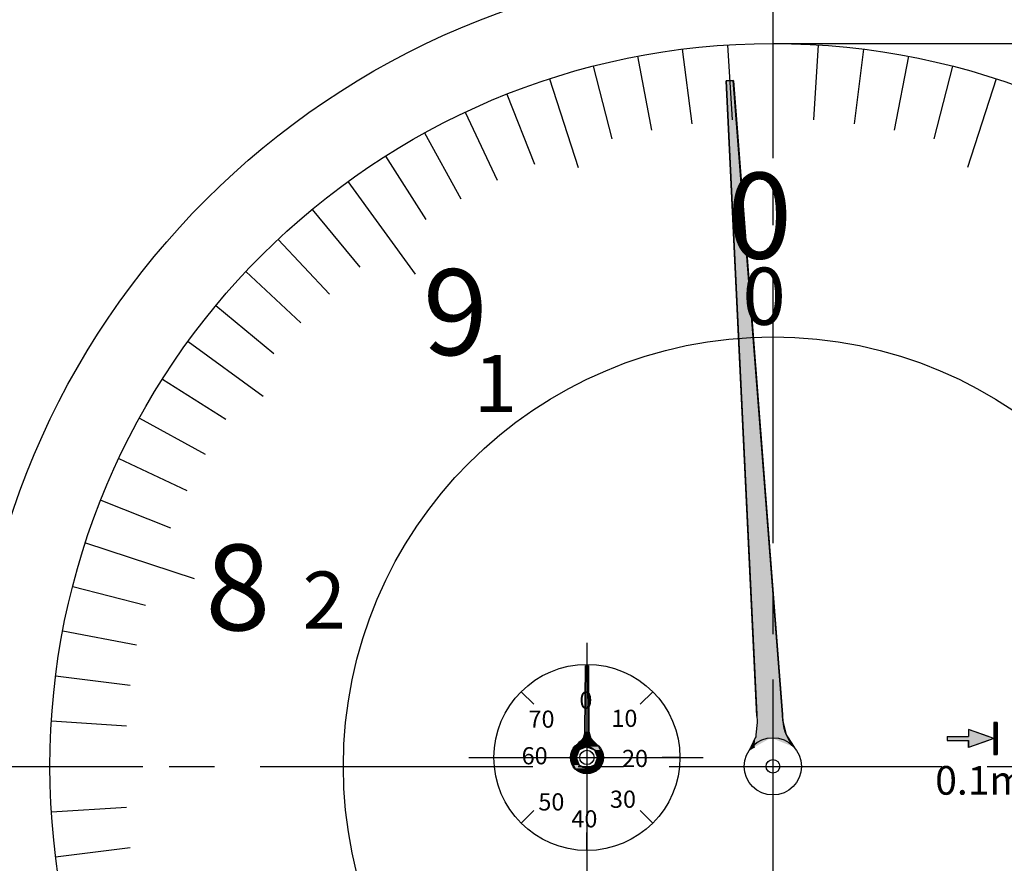
# Model space of a CAD drawing. Extents: x 9 to 402, y 16 to 299.
# Drawn here: x 86 to 155, y 179 to 238 of the extents above; entities that cross this region are included whole.
import ezdxf

# ---------------------------------------------------------------- set-up
doc = ezdxf.new("R2010")
doc.units = 0
doc.linetypes.add('CENTER2', pattern=[28.575, 19.05, -3.175, 3.175, -3.175])
doc.layers.get('0').update_dxf_attribs({"linetype": 'CONTINUOUS'})
doc.layers.get('DEFPOINTS').update_dxf_attribs({"linetype": 'CONTINUOUS'})
for name, color, linetype in [('C', 7, 'CONTINUOUS'), ('中心線', 4, 'CENTER2'), ('外形線', 7, 'CONTINUOUS'), ('寸法線', 2, 'CONTINUOUS'), ('文字', 6, 'CONTINUOUS'), ('目盛', 72, 'CONTINUOUS'), ('針', 5, 'CONTINUOUS')]:
    doc.layers.add(name, color=color, linetype=linetype)
doc.styles.add('STYLE3', font='romans.shx', dxfattribs={"bigfont": 'bigfont.shx'})
doc.dimstyles.get("Standard").update_dxf_attribs({"dimtxt": 2.5, "dimasz": 2.5, "dimexe": 1.25, "dimexo": 0.625, "dimtad": 1, "dimcen": 2.5, "dimazin": 3, "dimtfac": 1, "dimtmove": 0, "dimatfit": 3})

# ---------------------------------------------------------------- blocks, each defined once
blk = doc.blocks.new('*U9')
at = {"layer": '外形線', "linetype": 'CONTINUOUS'}
for p, q in [((154.114, 188.633), (154.364, 188.633)), ((154.114, 188.633), (154.114, 188.145)), ((154.364, 188.633), (154.364, 188.145)), ((152.364, 188.145), (152.364, 187.642)), ((153.745, 187.642), (152.364, 188.145)), ((154.114, 188.145), (154.114, 187.642)), ((154.364, 188.145), (154.364, 187.642)), ((150.864, 187.642), (152.364, 187.642)), ((150.864, 187.642), (150.864, 187.508)), ((150.864, 187.508), (150.864, 187.373)), ((150.864, 187.373), (152.364, 187.373)), ((153.745, 187.373), (152.364, 186.871)), ((152.364, 186.871), (152.364, 187.373)), ((154.114, 187.373), (154.114, 186.871)), ((154.364, 187.642), (154.364, 187.508)), ((154.364, 187.508), (154.364, 187.373)), ((154.364, 187.373), (154.364, 186.871)), ((154.114, 186.871), (154.114, 186.383)), ((154.364, 186.871), (154.364, 186.383)), ((154.114, 186.383), (154.364, 186.383))]:
    blk.add_line(p, q, dxfattribs=at)
for points in [[(154.114, 188.633), (154.114, 188.633), (154.364, 188.633)], [(154.114, 188.633), (154.114, 188.145), (154.364, 188.145)], [(152.364, 188.145), (152.364, 187.642), (153.745, 187.642)], [(154.114, 188.145), (154.114, 187.642), (154.364, 187.642)], [(150.864, 187.642), (150.864, 187.642), (152.364, 187.642)], [(150.864, 187.642), (150.864, 187.508), (154.114, 187.508)], [(150.864, 187.508), (150.864, 187.373), (153.745, 187.373)], [(150.864, 187.373), (150.864, 187.373), (152.364, 187.373)], [(154.114, 187.642), (154.114, 187.508), (154.364, 187.508)], [(154.114, 187.508), (154.114, 187.373), (154.364, 187.373)], [(154.114, 187.373), (154.114, 186.871), (154.364, 186.871)], [(154.114, 186.871), (154.114, 186.383), (154.364, 186.383)], [(154.114, 186.383), (154.114, 186.383), (154.364, 186.383)]]:
    blk.add_solid(points, dxfattribs=at)
at = {"layer": '外形線', "linetype": 'CONTINUOUS', "extrusion": (0, 0, -1)}
for points in [[(-154.114, 188.633), (-154.364, 188.633), (-154.364, 188.145)], [(-154.114, 188.145), (-154.364, 188.145), (-154.364, 187.642)], [(-150.864, 187.642), (-153.745, 187.642), (-154.114, 187.508)], [(-150.864, 187.508), (-154.114, 187.508), (-153.745, 187.373)], [(-152.364, 187.373), (-153.745, 187.373), (-152.364, 186.871)], [(-154.114, 187.642), (-154.364, 187.642), (-154.364, 187.508)], [(-154.114, 187.508), (-154.364, 187.508), (-154.364, 187.373)], [(-154.114, 187.373), (-154.364, 187.373), (-154.364, 186.871)], [(-154.114, 186.871), (-154.364, 186.871), (-154.364, 186.383)]]:
    blk.add_solid(points, dxfattribs=at)
blk = doc.blocks.new('*U10')
at = {"layer": '針', "linetype": 'CONTINUOUS'}
for p, q in [((135.924, 233.482), (135.425, 233.451)), ((135.425, 233.451), (137.561, 189.173)), ((135.926, 233.451), (135.924, 233.482)), ((135.926, 233.451), (139.363, 189.173)), ((137.561, 189.173), (137.566, 189.06)), ((139.363, 189.173), (139.37, 189.06)), ((137.594, 188.627), (137.501, 187.758)), ((137.566, 189.06), (137.587, 188.74)), ((137.587, 188.74), (137.594, 188.627)), ((139.37, 189.06), (139.39, 188.74)), ((139.39, 188.74), (139.417, 188.627)), ((139.417, 188.627), (139.622, 187.758)), ((137.455, 187.557), (137.146, 186.908)), ((137.487, 187.624), (137.455, 187.557)), ((137.501, 187.758), (137.487, 187.624)), ((139.622, 187.758), (139.708, 187.624)), ((139.708, 187.624), (139.751, 187.557)), ((139.751, 187.557), (140.167, 186.908)), ((137.403, 186.908), (137.053, 186.712)), ((137.053, 186.712), (137.146, 186.908))]:
    blk.add_line(p, q, dxfattribs=at)
for points in [[(135.924, 233.482), (135.425, 233.451), (135.926, 233.451)], [(135.425, 233.451), (137.561, 189.173), (139.363, 189.173)], [(137.561, 189.173), (137.566, 189.06), (139.37, 189.06)], [(137.594, 188.627), (137.501, 187.758), (139.622, 187.758)], [(137.566, 189.06), (137.587, 188.74), (139.39, 188.74)], [(137.587, 188.74), (137.594, 188.627), (139.417, 188.627)], [(137.455, 187.557), (137.146, 186.908), (137.403, 186.908)], [(137.487, 187.624), (137.455, 187.557), (139.751, 187.557)], [(137.501, 187.758), (137.487, 187.624), (139.708, 187.624)]]:
    blk.add_solid(points, dxfattribs=at)
at = {"layer": '針', "linetype": 'CONTINUOUS', "extrusion": (0, 0, -1)}
for points in [[(-135.425, 233.451), (-135.926, 233.451), (-139.363, 189.173)], [(-137.561, 189.173), (-139.363, 189.173), (-139.37, 189.06)], [(-137.566, 189.06), (-139.37, 189.06), (-139.39, 188.74)], [(-137.587, 188.74), (-139.39, 188.74), (-139.417, 188.627)], [(-137.594, 188.627), (-139.417, 188.627), (-139.622, 187.758)], [(-137.455, 187.557), (-138.563, 187.557), (-137.403, 186.908)], [(-137.487, 187.624), (-139.708, 187.624), (-139.751, 187.557)], [(-137.501, 187.758), (-139.622, 187.758), (-139.708, 187.624)], [(-138.563, 187.557), (-139.751, 187.557), (-140.167, 186.908)], [(-137.146, 186.908), (-137.403, 186.908), (-137.053, 186.712)]]:
    blk.add_solid(points, dxfattribs=at)
blk = doc.blocks.new('*U19')
at = {"layer": '針', "linetype": 'CONTINUOUS'}
for p, q in [((125.598, 192.581), (125.555, 187.992)), ((125.598, 192.581), (125.698, 192.581)), ((125.698, 192.581), (125.798, 192.581)), ((125.698, 192.581), (125.698, 187.992)), ((125.698, 192.581), (125.698, 187.992)), ((125.798, 192.581), (125.842, 187.992)), ((125.555, 187.992), (125.428, 187.514)), ((125.842, 187.992), (125.969, 187.514)), ((125.273, 187.155), (124.885, 186.994)), ((125.38, 187.286), (125.087, 187.155)), ((125.087, 187.155), (125.211, 187.286)), ((125.254, 187.331), (125.211, 187.286)), ((125.428, 187.514), (125.254, 187.331)), ((125.59, 187.286), (125.273, 187.155)), ((125.698, 187.514), (125.698, 187.331)), ((125.698, 187.514), (125.698, 187.331)), ((125.698, 187.286), (125.698, 187.331)), ((125.698, 187.331), (125.698, 187.286)), ((125.698, 187.331), (126.017, 187.286)), ((125.698, 187.286), (125.698, 187.155)), ((125.698, 187.286), (125.698, 187.155)), ((125.698, 187.155), (125.698, 186.994)), ((125.698, 187.155), (125.698, 186.994)), ((125.807, 187.286), (126.124, 187.155)), ((125.969, 187.514), (126.143, 187.331)), ((126.31, 187.155), (126.017, 187.286)), ((126.124, 187.155), (126.512, 186.994)), ((126.143, 187.331), (126.185, 187.286)), ((126.185, 187.286), (126.31, 187.155)), ((124.768, 186.712), (124.548, 186.181)), ((124.859, 186.931), (124.768, 186.712)), ((124.885, 186.994), (124.859, 186.931)), ((125.168, 186.712), (124.948, 186.181)), ((125.698, 186.931), (125.168, 186.712)), ((125.698, 186.994), (125.698, 186.931)), ((125.698, 186.994), (125.698, 186.931)), ((125.698, 186.931), (126.229, 186.712)), ((126.229, 186.712), (126.448, 186.181)), ((126.512, 186.994), (126.538, 186.931)), ((126.538, 186.931), (126.629, 186.712)), ((126.629, 186.712), (126.848, 186.181)), ((124.548, 186.181), (124.948, 186.181)), ((124.548, 186.181), (124.948, 186.181)), ((124.548, 186.181), (124.768, 185.651)), ((124.948, 186.181), (125.168, 185.651)), ((126.448, 186.181), (126.229, 185.651)), ((126.448, 186.181), (126.848, 186.181)), ((126.448, 186.181), (126.848, 186.181)), ((126.848, 186.181), (126.629, 185.651)), ((124.768, 185.651), (124.859, 185.431)), ((124.859, 185.431), (124.885, 185.368)), ((125.698, 185.031), (124.885, 185.368)), ((125.168, 185.651), (125.698, 185.431)), ((126.229, 185.651), (125.698, 185.431)), ((125.698, 185.431), (125.698, 185.368)), ((125.698, 185.431), (125.698, 185.368)), ((125.698, 185.368), (125.698, 185.031)), ((126.512, 185.368), (125.698, 185.031)), ((125.698, 185.031), (125.698, 185.368)), ((126.538, 185.431), (126.512, 185.368)), ((126.629, 185.651), (126.538, 185.431))]:
    blk.add_line(p, q, dxfattribs=at)
for points in [[(125.598, 192.581), (125.555, 187.992), (125.698, 187.992)], [(125.598, 192.581), (125.598, 192.581), (125.698, 192.581)], [(125.698, 192.581), (125.698, 192.581), (125.798, 192.581)], [(125.698, 192.581), (125.698, 187.992), (125.842, 187.992)], [(125.555, 187.992), (125.428, 187.514), (125.698, 187.514)], [(125.698, 187.992), (125.698, 187.514), (125.969, 187.514)], [(125.273, 187.155), (124.885, 186.994), (125.698, 186.994)], [(125.254, 187.331), (125.211, 187.286), (125.38, 187.286)], [(125.428, 187.514), (125.254, 187.331), (125.698, 187.331)], [(125.59, 187.286), (125.273, 187.155), (125.698, 187.155)], [(125.698, 187.331), (125.59, 187.286), (125.698, 187.286)], [(125.698, 187.514), (125.698, 187.331), (126.143, 187.331)], [(125.698, 187.331), (125.698, 187.286), (125.807, 187.286)], [(125.698, 187.331), (126.017, 187.286), (126.185, 187.286)], [(125.698, 187.286), (125.698, 187.155), (126.124, 187.155)], [(125.698, 187.155), (125.698, 186.994), (126.512, 186.994)], [(124.768, 186.712), (124.548, 186.181), (124.948, 186.181)], [(124.859, 186.931), (124.768, 186.712), (125.168, 186.712)], [(124.885, 186.994), (124.859, 186.931), (125.698, 186.931)], [(125.698, 186.994), (125.698, 186.931), (126.538, 186.931)], [(125.698, 186.931), (126.229, 186.712), (126.629, 186.712)], [(126.229, 186.712), (126.448, 186.181), (126.848, 186.181)], [(124.548, 186.181), (124.548, 186.181), (124.948, 186.181)], [(124.548, 186.181), (124.548, 186.181), (124.948, 186.181)], [(124.548, 186.181), (124.768, 185.651), (125.168, 185.651)], [(126.448, 186.181), (126.229, 185.651), (126.629, 185.651)], [(126.448, 186.181), (126.448, 186.181), (126.848, 186.181)], [(126.448, 186.181), (126.448, 186.181), (126.848, 186.181)], [(124.768, 185.651), (124.859, 185.431), (125.698, 185.431)], [(124.859, 185.431), (124.885, 185.368), (125.698, 185.368)], [(126.229, 185.651), (125.698, 185.431), (126.538, 185.431)], [(125.698, 185.431), (125.698, 185.368), (126.512, 185.368)]]:
    blk.add_solid(points, dxfattribs=at)
at = {"layer": '針', "linetype": 'CONTINUOUS', "extrusion": (0, 0, -1)}
for points in [[(-125.598, 192.581), (-125.698, 192.581), (-125.698, 187.992)], [(-125.698, 192.581), (-125.798, 192.581), (-125.842, 187.992)], [(-125.555, 187.992), (-125.698, 187.992), (-125.698, 187.514)], [(-125.698, 187.992), (-125.842, 187.992), (-125.969, 187.514)], [(-125.211, 187.286), (-125.38, 187.286), (-125.087, 187.155)], [(-125.254, 187.331), (-125.698, 187.331), (-125.38, 187.286)], [(-125.273, 187.155), (-125.698, 187.155), (-125.698, 186.994)], [(-125.428, 187.514), (-125.698, 187.514), (-125.698, 187.331)], [(-125.59, 187.286), (-125.698, 187.286), (-125.698, 187.155)], [(-125.698, 187.514), (-125.969, 187.514), (-126.143, 187.331)], [(-125.698, 187.331), (-126.143, 187.331), (-126.185, 187.286)], [(-125.698, 187.286), (-125.807, 187.286), (-126.124, 187.155)], [(-125.698, 187.155), (-126.124, 187.155), (-126.512, 186.994)], [(-126.017, 187.286), (-126.185, 187.286), (-126.31, 187.155)], [(-124.768, 186.712), (-125.168, 186.712), (-124.948, 186.181)], [(-124.859, 186.931), (-125.698, 186.931), (-125.168, 186.712)], [(-124.885, 186.994), (-125.698, 186.994), (-125.698, 186.931)], [(-125.698, 186.994), (-126.512, 186.994), (-126.538, 186.931)], [(-125.698, 186.931), (-126.538, 186.931), (-126.629, 186.712)], [(-126.229, 186.712), (-126.629, 186.712), (-126.848, 186.181)], [(-124.548, 186.181), (-124.948, 186.181), (-125.168, 185.651)], [(-126.448, 186.181), (-126.848, 186.181), (-126.629, 185.651)], [(-124.768, 185.651), (-125.168, 185.651), (-125.698, 185.431)], [(-124.859, 185.431), (-125.698, 185.431), (-125.698, 185.368)], [(-124.885, 185.368), (-125.698, 185.368), (-125.698, 185.031)], [(-125.698, 185.431), (-126.538, 185.431), (-126.512, 185.368)], [(-125.698, 185.368), (-126.512, 185.368), (-125.698, 185.031)], [(-126.229, 185.651), (-126.629, 185.651), (-126.538, 185.431)]]:
    blk.add_solid(points, dxfattribs=at)
blk = doc.blocks.new('_OPEN')
at = {"color": 0, "linetype": 'BYBLOCK'}
for p, q in [((-1, 0.167), (0, 0)), ((0, 0), (-1, -0.167)), ((0, 0), (-1, 0))]:
    blk.add_line(p, q, dxfattribs=at)
blk = doc.blocks.new('*U41')
at = {"layer": 'C', "color": 6, "style": 'STYLE3'}
blk.add_text('φ101', height=2.5, rotation=90, dxfattribs=at).set_placement((209.958, 181.275))
blk = doc.blocks.new('*D1')
at = {"layer": 'C', "color": 2}
for p, q in [((138.688, 236.061), (211.833, 236.061)), ((210.583, 137.561), (210.583, 233.561)), ((138.688, 135.061), (211.833, 135.061))]:
    blk.add_line(p, q, dxfattribs=at)
at = {"layer": 'DEFPOINTS', "color": 0}
for p in [(138.688, 236.061), (210.583, 236.061), (138.688, 135.061)]:
    blk.add_point(p, dxfattribs=at)
at = {"layer": 'C', "color": 2, "xscale": 2.5, "yscale": 2.5, "zscale": 2.5}
for p, rotation in [((210.583, 236.061), 90), ((210.583, 135.061), 270)]:
    blk.add_blockref('_OPEN', p, dxfattribs=dict(at, rotation=rotation))
at = {"layer": '寸法線'}
blk.add_blockref('*U41', (0, 0), dxfattribs=at)

msp = doc.modelspace()

# ---------------------------------------------------------------- linework, layer by layer
at = {"layer": 'DEFPOINTS', "color": 0, "linetype": 'BYBLOCK'}
for p in [(125.698, 191.431), (152.364, 188.145), (152.364, 188.145), (152.364, 186.871), (152.364, 186.871), (154.114, 186.383), (154.114, 186.383), (154.364, 186.383), (154.364, 186.383), (88.188, 185.561)]:
    msp.add_point(p, dxfattribs=at)
at = {"layer": '中心線'}
for p, q in [((138.688, 277.348), (138.688, 41.625)), ((125.698, 194.201), (125.698, 178.081)), ((117.44, 186.181), (133.808, 186.181)), ((74.287, 185.561), (202.332, 185.561))]:
    msp.add_line(p, q, dxfattribs=at)
at = {"layer": '外形線'}
for p, q in [((154.364, 188.633), (154.114, 188.633)), ((154.114, 188.633), (154.114, 186.383)), ((154.364, 188.633), (154.364, 186.383)), ((152.364, 188.145), (152.364, 187.642)), ((154.114, 187.508), (152.364, 188.145)), ((150.864, 187.642), (152.364, 187.642)), ((150.864, 187.642), (150.864, 187.373)), ((150.864, 187.373), (152.364, 187.373)), ((154.114, 187.508), (152.364, 186.871)), ((152.364, 187.373), (152.364, 186.871)), ((154.364, 186.383), (154.114, 186.383))]:
    msp.add_line(p, q, dxfattribs=at)
for centre, radius in [((138.688, 185.561), 56), ((138.688, 185.561), 50.5), ((138.688, 185.561), 30), ((125.698, 186.181), 6.5), ((125.698, 186.181), 0.5)]:
    msp.add_circle(centre, radius, dxfattribs=at)
at = {"layer": '目盛', "color": 4}
for p, q in [((135.517, 235.962), (135.847, 230.722)), ((141.859, 235.962), (141.53, 230.722)), ((132.359, 235.663), (133.017, 230.454)), ((145.018, 235.663), (144.36, 230.454)), ((129.226, 235.167), (130.209, 230.01)), ((148.151, 235.167), (147.167, 230.01)), ((126.129, 234.475), (127.435, 229.39)), ((151.247, 234.475), (149.942, 229.39)), ((120.098, 232.515), (122.031, 227.634)), ((117.186, 231.255), (119.422, 226.505)), ((114.36, 229.815), (116.889, 225.214)), ((111.629, 228.2), (114.442, 223.767)), ((106.498, 224.472), (109.845, 220.427)), ((104.119, 222.374), (107.713, 218.547)), ((101.875, 220.131), (105.703, 216.537)), ((99.777, 217.751), (103.823, 214.405)), ((96.05, 212.62), (100.483, 209.807)), ((94.435, 209.89), (99.035, 207.361)), ((92.995, 207.063), (97.745, 204.828)), ((91.735, 204.151), (96.616, 202.219)), ((89.775, 198.12), (94.86, 196.814)), ((89.083, 195.024), (94.24, 194.04)), ((88.587, 191.891), (93.795, 191.233)), ((88.288, 188.732), (93.528, 188.402)), ((88.288, 182.39), (93.528, 182.72)), ((88.587, 179.232), (93.795, 179.89))]:
    msp.add_line(p, q, dxfattribs=at)
at = {"layer": '目盛'}
for p, q in [((138.688, 236.061), (138.688, 228.061)), ((123.083, 233.59), (125.092, 227.408)), ((154.294, 233.59), (152.285, 227.408)), ((109.005, 226.417), (113.707, 219.944)), ((97.833, 215.244), (103.092, 211.424)), ((90.66, 201.167), (98.268, 198.694)), ((125.698, 192.681), (125.698, 191.431)), ((125.698, 192.681), (125.698, 191.431)), ((121.102, 190.777), (121.986, 189.894)), ((130.295, 190.777), (129.411, 189.894)), ((119.198, 186.181), (120.448, 186.181)), ((132.198, 186.181), (130.948, 186.181)), ((88.188, 185.561), (94.688, 185.561)), ((121.102, 181.585), (121.986, 182.469)), ((130.295, 181.585), (129.411, 182.469)), ((125.698, 179.681), (125.698, 180.931))]:
    msp.add_line(p, q, dxfattribs=at)
at = {"layer": '針'}
for p, q in [((135.425, 233.451), (135.924, 233.482)), ((137.566, 189.06), (135.425, 233.451)), ((139.363, 189.173), (135.924, 233.482)), ((125.555, 187.992), (125.598, 192.581)), ((125.598, 192.581), (125.798, 192.581)), ((125.842, 187.992), (125.798, 192.581)), ((139.39, 188.74), (139.363, 189.173))]:
    msp.add_line(p, q, dxfattribs=at)
for centre, radius in [((125.698, 186.181), 1.15), ((138.688, 185.561), 2), ((125.698, 186.181), 0.75), ((138.688, 185.561), 0.475)]:
    msp.add_circle(centre, radius, dxfattribs=at)
for centre, radius, start, end in [((142.384, 188.929), 3, 183.6, 222.33942), ((124.555, 188.002), 1, 302.13366, 359.45536), ((126.842, 188.002), 1, 180.54464, 237.86634)]:
    msp.add_arc(centre, radius, start, end, dxfattribs=at)

# ---------------------------------------------------------------- block references
at = {"layer": '外形線', "linetype": 'CONTINUOUS'}
msp.add_blockref('*U9', (0, 0), dxfattribs=at)
at = {"layer": '針', "linetype": 'CONTINUOUS'}
for name in ['*U10', '*U19']:
    msp.add_blockref(name, (0, 0), dxfattribs=at)

# ---------------------------------------------------------------- texts
at = {"layer": '文字', "style": 'STYLE3'}
for s, height, p in [('0', 6, (135.485, 221.035)), ('9', 6, (114.242, 214.292)), ('0', 4, (136.56, 216.405)), ('1', 4, (117.797, 210.308)), ('8', 6, (99.043, 195.062)), ('2', 4, (105.831, 195.171)), ('0', 1.2, (125.173, 189.587)), ('70', 1.2, (121.619, 188.259)), ('10', 1.2, (127.408, 188.316)), ('60', 1.2, (121.138, 185.7)), ('20', 1.2, (128.149, 185.513)), ('0.1mm', 2, (150.029, 183.581)), ('50', 1.2, (122.306, 182.478)), ('30', 1.2, (127.308, 182.664)), ('40', 1.2, (124.613, 181.293))]:
    msp.add_text(s, height=height, dxfattribs=at).set_placement(p)

# ---------------------------------------------------------------- dimensions: what is measured, and where the dimension line sits
at = {"layer": 'C'}
dim = msp.add_linear_dim(base=(210.583, 236.061), p1=(138.688, 135.061), p2=(138.688, 236.061), angle=90, text='φ<>', dimstyle='Standard', override={"dimdec": 2}, dxfattribs=at)
dim.commit()
dim.dimension.update_dxf_attribs({"geometry": '*D1', "text_midpoint": (208.708, 185.561)})

doc.saveas('drawing.dxf')
